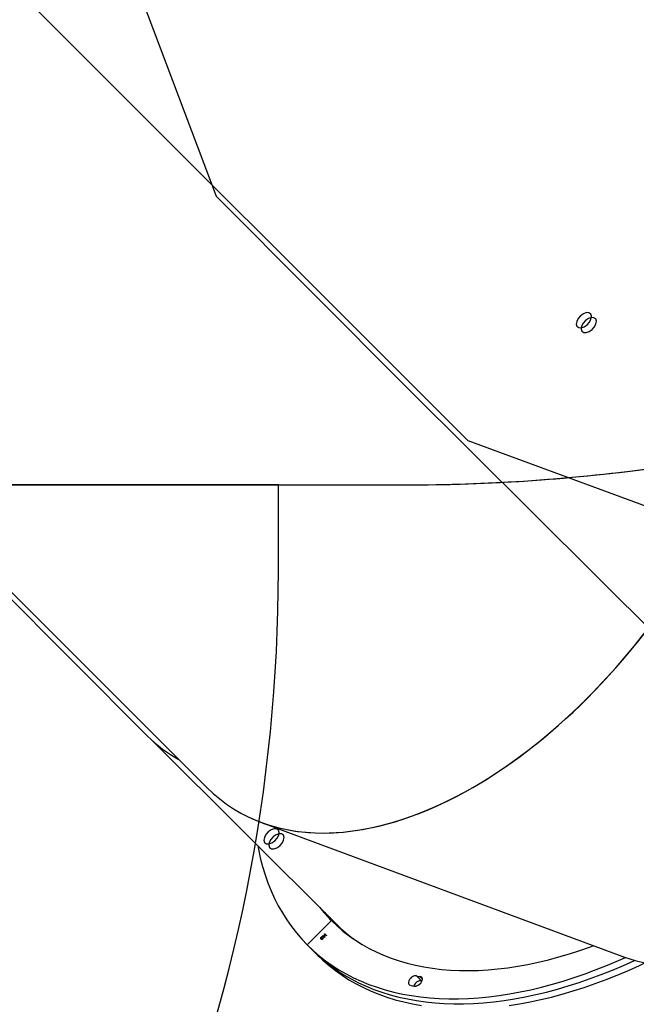
# Model space of a CAD drawing. Units: millimetres. Extents: x 5693 to 17284, y -1186 to 2254.
# Drawn here: x 8154 to 8210, y 365 to 455 of the extents above; entities that cross this region are included whole.
import ezdxf

# ---------------------------------------------------------------- set-up
doc = ezdxf.new("R2010")
doc.units = ezdxf.units.MM
doc.header["$LTSCALE"] = 100
doc.header["$PDSIZE"] = -1
doc.layers.add('VP-DIM', color=7, linetype='Continuous')
doc.layers.add('VP-HIC', color=6, linetype='Continuous')
doc.layers.add('VP-EQ', color=7, linetype='Continuous', true_color=0x8a3492)
doc.dimstyles.new('Strefa', dxfattribs={"dimtxt": 14, "dimasz": 20, "dimexe": 20, "dimexo": 50, "dimgap": 20, "dimtad": 0, "dimdec": 0, "dimzin": 0, "dimdsep": 46, "dimtxsty": 'Standard', "dimcen": 0.09, "dimadec": 0, "dimazin": 0, "dimtfac": 1, "dimtdec": 4, "dimtofl": 0, "dimtmove": 0, "dimatfit": 3, "dimfxl": 70, "dimfxlon": 1, "dimtolj": 1, "dimtzin": 0, "dimarcsym": 0})

# ---------------------------------------------------------------- blocks, each defined once
blk = doc.blocks.new('*D22')
at = {"layer": 'Defpoints', "color": 0}
for p in [(6829.985, 1717.335), (7271.05, -656.408), (9500.849, -656.408)]:
    blk.add_point(p, dxfattribs=at)
at = {"layer": 'VP-DIM', "color": 0, "lineweight": -2}
for p, q in [((9400.849, 1717.335), (9550.849, 1717.335)), ((9500.849, 1667.335), (9500.849, 642.13)), ((9500.849, -606.408), (9500.849, 418.797)), ((9400.849, -656.408), (9550.849, -656.408))]:
    blk.add_line(p, q, dxfattribs=at)
at = {"layer": 'VP-DIM', "color": 0}
for points in [[(9509.182, 1667.335), (9492.515, 1667.335), (9500.849, 1717.335)], [(9492.515, -606.408), (9509.182, -606.408), (9500.849, -656.408)]]:
    blk.add_solid(points, dxfattribs=at)
at = {"layer": 'VP-DIM', "color": 0, "insert": (9500.849, 530.464), "char_height": 50, "attachment_point": 5, "rotation": 90}
blk.add_mtext('\\A1;2374', dxfattribs=at)
blk = doc.blocks.new('*D23')
at = {"layer": 'Defpoints', "color": 0}
for p in [(6900.596, 1546.034), (7293.95, -456.408), (9284.849, -456.408)]:
    blk.add_point(p, dxfattribs=at)
at = {"layer": 'VP-DIM', "color": 0, "lineweight": -2}
for p, q in [((9184.849, 1546.034), (9334.849, 1546.034)), ((9284.849, 1496.034), (9284.849, 643.678)), ((9284.849, -406.408), (9284.849, 437.011)), ((9184.849, -456.408), (9334.849, -456.408))]:
    blk.add_line(p, q, dxfattribs=at)
at = {"layer": 'VP-DIM', "color": 0}
for points in [[(9293.182, 1496.034), (9276.515, 1496.034), (9284.849, 1546.034)], [(9276.515, -406.408), (9293.182, -406.408), (9284.849, -456.408)]]:
    blk.add_solid(points, dxfattribs=at)
at = {"layer": 'VP-DIM', "color": 0, "insert": (9284.849, 540.345), "char_height": 50, "attachment_point": 5, "rotation": 90}
blk.add_mtext('\\A1;2002', dxfattribs=at)
blk = doc.blocks.new('30603')
at = {"layer": 'VP-EQ', "color": 0, "linetype": 'Continuous'}
for p, q in [((13168.571, 198.606), (13265.772, 101.405)), ((13233.828, 147.222), (13242.634, 123.858)), ((13242.634, 123.858), (13260.26, 106.199)), ((13260.26, 106.199), (13436.763, -69.737)), ((13265.772, 101.405), (13288.77, 92.932))]:
    blk.add_line(p, q, dxfattribs=at)
at = {"layer": 'VP-EQ', "color": 0, "linetype": 'Continuous', "lineweight": 25}
for p, q in [((13173.972, 137.344), (13241.788, 69.528)), ((13210.645, 99.993), (13236.335, 74.255)), ((13236.8, 73.811), (13253.719, 56.947)), ((13246.81, 66.308), (13280.144, 53.948)), ((13251.005, 55.064), (13253.232, 57.292)), ((13253.232, 57.292), (13253.312, 57.211)), ((13253.798, 56.868), (13254.527, 56.142)), ((13252.277, 55.642), (13252.271, 55.648)), ((13252.294, 55.752), (13252.289, 55.758)), ((13252.336, 55.621), (13252.331, 55.627)), ((13252.36, 55.584), (13252.354, 55.59)), ((13252.379, 55.693), (13252.394, 55.678)), ((13252.414, 55.797), (13252.392, 55.774)), ((13252.424, 55.889), (13252.446, 55.911)), ((13252.458, 55.855), (13252.424, 55.889)), ((13252.429, 55.883), (13252.424, 55.889)), ((13252.433, 55.611), (13252.427, 55.617)), ((13252.429, 55.883), (13252.452, 55.906)), ((13252.463, 55.849), (13252.429, 55.883)), ((13252.429, 55.826), (13252.458, 55.855)), ((13252.444, 55.811), (13252.429, 55.826)), ((13252.435, 55.821), (13252.429, 55.826)), ((13252.435, 55.821), (13252.463, 55.849)), ((13252.444, 55.811), (13252.435, 55.821)), ((13252.473, 55.84), (13252.444, 55.811)), ((13252.446, 55.911), (13252.48, 55.877)), ((13252.456, 55.691), (13252.478, 55.713)), ((13252.462, 55.685), (13252.456, 55.691)), ((13252.463, 55.849), (13252.458, 55.855)), ((13252.462, 55.685), (13252.484, 55.708)), ((13252.574, 55.738), (13252.473, 55.84)), ((13252.478, 55.834), (13252.473, 55.84)), ((13252.574, 55.738), (13252.478, 55.834)), ((13252.48, 55.877), (13252.597, 55.995)), ((13252.485, 55.872), (13252.48, 55.877)), ((13252.485, 55.872), (13252.596, 55.982)), ((13252.569, 55.936), (13252.495, 55.862)), ((13252.495, 55.862), (13252.559, 55.798)), ((13252.559, 55.798), (13252.569, 55.936)), ((13252.564, 55.792), (13252.559, 55.798)), ((13252.564, 55.792), (13252.574, 55.93)), ((13252.574, 55.93), (13252.569, 55.936)), ((13252.579, 55.742), (13252.574, 55.738)), ((13252.597, 55.995), (13252.579, 55.742)), ((13252.601, 56.067), (13252.623, 56.09)), ((13252.708, 55.96), (13252.601, 56.067)), ((13252.606, 56.062), (13252.601, 56.067)), ((13252.606, 56.062), (13252.628, 56.084)), ((13252.708, 55.96), (13252.606, 56.062)), ((13252.623, 56.09), (13252.73, 55.982)), ((13252.73, 55.982), (13252.708, 55.96)), ((13252.747, 55.943), (13252.742, 55.948)), ((13251.048, 55.02), (13251.504, 54.566)), ((13251.504, 54.566), (13251.959, 54.112)), ((13261.496, 51.751), (13261.04, 52.206)), ((13261.588, 51.917), (13261.356, 52.149)), ((13261.534, 51.713), (13261.496, 51.751))]:
    blk.add_line(p, q, dxfattribs=at)
at = {"layer": 'VP-EQ', "color": 0, "linetype": 'Continuous', "flags": 128}
for points in [[(13276.886, 113.153), (13276.652, 113.165), (13276.382, 113.072), (13276.118, 112.887), (13275.898, 112.64), (13275.758, 112.367), (13275.717, 112.11), (13275.783, 111.909), (13275.945, 111.793), (13276.178, 111.781), (13276.448, 111.875), (13276.712, 112.059), (13276.932, 112.306), (13277.072, 112.579), (13277.113, 112.836), (13277.047, 113.037), (13276.886, 113.153)], [(13277.341, 112.699), (13277.108, 112.711), (13276.838, 112.617), (13276.573, 112.433), (13276.354, 112.186), (13276.213, 111.913), (13276.173, 111.656), (13276.238, 111.455), (13276.4, 111.339), (13276.634, 111.327), (13276.903, 111.42), (13277.168, 111.605), (13277.387, 111.852), (13277.528, 112.125), (13277.569, 112.382), (13277.503, 112.583), (13277.341, 112.699)], [(13247.21, 65.202), (13247.069, 64.929), (13247.028, 64.672), (13247.094, 64.471), (13247.256, 64.355), (13247.489, 64.343), (13247.759, 64.436), (13248.023, 64.621), (13248.243, 64.868), (13248.383, 65.141), (13248.424, 65.397), (13248.359, 65.599), (13248.197, 65.714), (13247.963, 65.726), (13247.694, 65.633), (13247.429, 65.449), (13247.21, 65.202)], [(13247.665, 64.747), (13247.524, 64.475), (13247.484, 64.218), (13247.549, 64.017), (13247.711, 63.901), (13247.945, 63.889), (13248.214, 63.982), (13248.479, 64.166), (13248.698, 64.414), (13248.839, 64.687), (13248.88, 64.943), (13248.814, 65.145), (13248.652, 65.26), (13248.419, 65.272), (13248.149, 65.179), (13247.885, 64.995), (13247.665, 64.747)]]:
    blk.add_lwpolyline(points, dxfattribs=at)
at = {"layer": 'VP-EQ', "color": 0, "linetype": 'Continuous', "lineweight": 25, "flags": 128}
for points in [[(13246.458, 64.185), (13246.521, 63.852), (13246.696, 63.049), (13246.9, 62.265), (13247.133, 61.501), (13247.395, 60.757), (13247.685, 60.034), (13248.004, 59.332), (13248.351, 58.652), (13248.726, 57.994), (13249.128, 57.36), (13249.557, 56.749), (13250.014, 56.163), (13250.496, 55.601), (13251.005, 55.064)], [(13253.232, 57.292), (13253.746, 56.8), (13254.286, 56.335), (13254.85, 55.896), (13255.438, 55.484), (13256.049, 55.099), (13256.684, 54.742), (13257.341, 54.413), (13258.02, 54.112), (13258.72, 53.839), (13259.44, 53.595), (13260.18, 53.38), (13260.94, 53.194), (13261.718, 53.037), (13262.514, 52.91), (13263.327, 52.812), (13264.156, 52.744), (13265.001, 52.706), (13265.861, 52.697), (13266.734, 52.718), (13267.621, 52.769), (13268.521, 52.85), (13269.432, 52.96), (13270.353, 53.099), (13271.285, 53.268), (13272.226, 53.467), (13273.175, 53.694), (13274.131, 53.95), (13275.094, 54.235), (13276.062, 54.548), (13277.035, 54.889), (13277.322, 54.995)], [(13253.841, 56.826), (13253.81, 56.856), (13253.776, 56.89), (13253.742, 56.924), (13253.719, 56.947)], [(13252.25, 55.624), (13252.238, 55.654), (13252.245, 55.694), (13252.263, 55.727), (13252.289, 55.758)], [(13252.256, 55.619), (13252.244, 55.648), (13252.251, 55.688), (13252.268, 55.721), (13252.294, 55.752)], [(13252.291, 55.613), (13252.265, 55.615), (13252.25, 55.624)], [(13252.303, 55.742), (13252.28, 55.715), (13252.266, 55.685), (13252.264, 55.664), (13252.271, 55.648)], [(13252.271, 55.648), (13252.281, 55.642), (13252.293, 55.641), (13252.322, 55.649), (13252.379, 55.693)], [(13252.277, 55.642), (13252.286, 55.636), (13252.299, 55.635), (13252.328, 55.643), (13252.384, 55.687)], [(13252.331, 55.627), (13252.308, 55.617), (13252.291, 55.613)], [(13252.353, 55.775), (13252.324, 55.76), (13252.303, 55.742)], [(13252.332, 55.568), (13252.324, 55.58), (13252.322, 55.597), (13252.331, 55.627)], [(13252.338, 55.562), (13252.33, 55.575), (13252.328, 55.591), (13252.336, 55.621)], [(13252.442, 55.602), (13252.41, 55.576), (13252.375, 55.56), (13252.35, 55.559), (13252.332, 55.568)], [(13252.394, 55.678), (13252.358, 55.632), (13252.349, 55.608), (13252.35, 55.598), (13252.354, 55.59)], [(13252.392, 55.774), (13252.372, 55.778), (13252.353, 55.775)], [(13252.354, 55.59), (13252.371, 55.585), (13252.393, 55.591), (13252.427, 55.617)], [(13252.36, 55.584), (13252.377, 55.579), (13252.399, 55.586), (13252.433, 55.611)], [(13252.732, 55.916), (13252.729, 55.923), (13252.731, 55.933), (13252.735, 55.941), (13252.742, 55.948)], [(13252.764, 55.926), (13252.755, 55.918), (13252.745, 55.914), (13252.737, 55.913), (13252.732, 55.916)], [(13252.738, 55.911), (13252.735, 55.918), (13252.737, 55.927), (13252.741, 55.935), (13252.747, 55.943)], [(13252.742, 55.948), (13252.751, 55.956), (13252.761, 55.96), (13252.768, 55.96), (13252.773, 55.957)], [(13252.747, 55.943), (13252.757, 55.95), (13252.767, 55.954), (13252.774, 55.954), (13252.779, 55.952)], [(13252.773, 55.957), (13252.776, 55.95), (13252.774, 55.941), (13252.77, 55.933), (13252.764, 55.926)], [(13251.005, 55.064), (13251.539, 54.553), (13252.098, 54.067), (13252.682, 53.609), (13253.29, 53.177), (13253.922, 52.772), (13254.577, 52.395), (13255.255, 52.045), (13255.954, 51.724), (13256.675, 51.431), (13257.416, 51.167), (13258.178, 50.932), (13258.959, 50.725), (13259.759, 50.548), (13260.577, 50.401), (13261.413, 50.283), (13262.266, 50.194), (13263.134, 50.136), (13264.018, 50.107), (13264.916, 50.107), (13265.828, 50.138), (13266.754, 50.198), (13267.691, 50.288), (13268.64, 50.408), (13269.6, 50.557), (13270.569, 50.735), (13271.547, 50.943), (13272.534, 51.18), (13273.528, 51.446), (13274.528, 51.74), (13275.535, 52.063), (13276.546, 52.414), (13277.56, 52.792), (13278.578, 53.199), (13279.599, 53.632), (13280.234, 53.915)], [(13251.504, 54.566), (13251.995, 54.099), (13252.554, 53.613), (13253.138, 53.155), (13253.746, 52.723), (13254.378, 52.318), (13255.033, 51.941), (13255.71, 51.591), (13256.41, 51.27), (13257.13, 50.977), (13257.872, 50.713), (13258.634, 50.478), (13259.415, 50.271), (13260.215, 50.094), (13261.033, 49.947), (13261.869, 49.829), (13262.721, 49.74), (13263.59, 49.681), (13264.474, 49.652), (13265.372, 49.653), (13266.284, 49.684), (13267.209, 49.744), (13268.147, 49.834), (13269.096, 49.954), (13270.055, 50.103), (13271.025, 50.281), (13272.003, 50.489), (13272.99, 50.726), (13273.984, 50.992), (13274.984, 51.286), (13275.99, 51.609), (13277.001, 51.96), (13278.016, 52.338), (13279.034, 52.745), (13280.054, 53.178), (13281.076, 53.638), (13281.078, 53.639)], [(13251.504, 54.566), (13251.995, 54.099), (13252.554, 53.613), (13253.138, 53.155), (13253.746, 52.723), (13254.378, 52.318), (13255.033, 51.941), (13255.71, 51.591), (13256.41, 51.27), (13257.13, 50.977), (13257.872, 50.713), (13258.634, 50.478), (13259.415, 50.271), (13260.215, 50.094), (13261.033, 49.947), (13261.869, 49.829), (13262.721, 49.74), (13263.59, 49.681), (13264.474, 49.652), (13265.372, 49.653), (13266.284, 49.684), (13267.209, 49.744), (13268.147, 49.834), (13269.096, 49.954), (13270.055, 50.103), (13271.025, 50.281), (13272.003, 50.489), (13272.99, 50.726), (13273.984, 50.992), (13274.984, 51.286), (13275.99, 51.609), (13277.001, 51.96), (13278.016, 52.338), (13279.034, 52.745), (13280.054, 53.178), (13281.076, 53.638), (13281.078, 53.639)], [(13251.959, 54.112), (13252.45, 53.644), (13253.009, 53.159), (13253.593, 52.7), (13254.202, 52.269), (13254.833, 51.864), (13255.488, 51.487), (13256.166, 51.137), (13256.865, 50.816), (13257.586, 50.523), (13258.327, 50.259), (13259.089, 50.023), (13259.87, 49.817), (13260.67, 49.64), (13261.489, 49.493)], [(13269.551, 49.5), (13270.511, 49.649), (13271.48, 49.827), (13272.459, 50.035), (13273.445, 50.272), (13274.439, 50.538), (13275.44, 50.832), (13276.446, 51.155), (13277.457, 51.506), (13278.472, 51.884), (13279.49, 52.29), (13280.51, 52.724), (13281.532, 53.184), (13282.003, 53.405)], [(13261.04, 52.206), (13260.945, 52.226), (13260.832, 52.212), (13260.712, 52.165), (13260.592, 52.088), (13260.484, 51.989), (13260.395, 51.874), (13260.332, 51.753), (13260.301, 51.635), (13260.303, 51.529), (13260.339, 51.445), (13260.406, 51.387)], [(13261.496, 51.751), (13261.4, 51.772), (13261.288, 51.758), (13261.167, 51.711), (13261.048, 51.634), (13260.939, 51.535), (13260.85, 51.42), (13260.788, 51.299), (13260.783, 51.286)], [(13261.496, 51.751), (13261.4, 51.772), (13261.288, 51.758), (13261.167, 51.711), (13261.048, 51.634), (13260.939, 51.535), (13260.85, 51.42), (13260.788, 51.299), (13260.783, 51.286)], [(13260.973, 51.285), (13261.089, 51.309), (13261.21, 51.365), (13261.327, 51.449), (13261.431, 51.555), (13261.513, 51.672), (13261.566, 51.794), (13261.588, 51.909), (13261.575, 52.009), (13261.53, 52.086), (13261.454, 52.134), (13261.356, 52.149)], [(13261.543, 51.733), (13261.531, 51.737), (13261.496, 51.751)], [(13261.543, 51.733), (13261.531, 51.737), (13261.496, 51.751)]]:
    blk.add_lwpolyline(points, dxfattribs=at)
at = {"layer": 'VP-EQ', "color": 0, "linetype": 'Continuous', "lineweight": 25}
for centre, radius, start, end in [((13263.208, 67.216), 14.072, 218.25728, 224.85047), ((13263.666, 66.763), 14.074, 218.25646, 223.77028), ((13264.131, 66.317), 14.087, 218.2575, 222.45719), ((13263.702, 66.807), 14.031, 225.10011, 232.68348), ((13263.71, 66.817), 14.044, 225.35037, 232.68041), ((13252.377, 55.697), 0.107, 69.25753, 145.23794), ((13252.382, 55.691), 0.107, 69.26542, 145.23005), ((13252.373, 55.681), 0.0836, 310.04998, 7.16035), ((13252.379, 55.675), 0.0838, 310.10531, 7.13633), ((13252.377, 55.685), 0.105, 308.28608, 15.89465), ((13261.328, 52.896), 0.748, 247.39255, 272.15593), ((13260.874, 52.358), 1.078, 244.25747, 275.29236)]:
    blk.add_arc(centre, radius, start, end, dxfattribs=at)
for centre, major_axis, ratio, start_param, end_param in [((13265.772, 101.405), (-21.651, -33.759), 0.585531, 6.155932, 9.297525), ((13288.647, 92.923), (-5.752, -39.678), 0.575437, 6.160488, 8.914681), ((13265.772, 101.405), (-21.644, -33.762), 0.585552, 0.085495, 1.656365), ((13260.26, 106.199), (-21.891, -33.598), 0.555726, 6.165934, 6.327855)]:
    blk.add_ellipse(centre, major_axis=major_axis, ratio=ratio, start_param=start_param, end_param=end_param, dxfattribs=at)

msp = doc.modelspace()

# ---------------------------------------------------------------- linework, layer by layer
at = {"layer": 'VP-HIC', "color": 6}
msp.add_lwpolyline([(8217.622, 836.524, -0.008243), (8217.346, 830.627), (8217.346, 826.626), (8229.975, 814.92, -0.208777), (8290.809, 675.577), (8290.809, 658.974, -0.414214), (8100.809, 468.974), (8064.481, 468.974, -0.071294), (8044.683, 418.832, 0.067318), (8089.842, 412.724), (8188.899, 412.724, 0.414214), (8358.899, 582.724), (8358.899, 668.968, 0.365943), (8217.253, 836.587, 0.041917)], format="xyb", dxfattribs=at)
at = {"layer": 'VP-HIC', "color": 1}
msp.add_lwpolyline([(8212.319, 414.345, 0.202044), (8325.746, 481.863), (8716.319, 88.632, -0.412615), (8716.226, -52.403), (8661.056, -107.801, -0.410847), (8520.455, -108.901), (8195.469, 209.123), (8201.106, 214.76, 0.381708)], format="xyb", close=True, dxfattribs=at)
at = {"layer": 'VP-HIC', "color": 4}
msp.add_lwpolyline([(7782.164, 323.656, 0.108221), (7839.755, 295.328, 0.105586), (7893.431, 263.012, 0.083074), (7942.255, 254.844), (8027.346, 254.844, 0.414214), (8177.346, 404.844), (8177.346, 412.724), (8089.842, 412.724, -0.067318), (8044.683, 418.832, -0.269343), (7879.646, 322.974), (7798.246, 322.974, -0.021189)], format="xyb", close=True, dxfattribs=at)
at = {"layer": 'VP-HIC', "color": 3}
msp.add_lwpolyline([(7723.429, 338.325, 0.080169), (7782.164, 323.656, 0.108221), (7839.755, 295.328, 0.105586), (7893.431, 263.012, 0.083074), (7942.255, 254.844), (8027.346, 254.844, 0.414214), (8177.346, 404.844), (8177.346, 412.724), (8188.899, 412.724, 0.034564), (8212.319, 414.345, -0.381708), (8201.106, 214.76), (8177.461, 191.114, -0.414214), (7965.329, 191.114), (7940.669, 215.774), (7870.896, 215.774, -0.361284)], format="xyb", close=True, dxfattribs=at)

# ---------------------------------------------------------------- block references
at = {"layer": 'VP-EQ', "color": 0}
msp.add_blockref('30603', (-5071.013, 315.389), dxfattribs=at)

# ---------------------------------------------------------------- dimensions: what is measured, and where the dimension line sits
at = {"layer": 'VP-DIM', "color": 0}
for base, p1, p2, picture, middle in [((9500.849, -656.408), (6829.985, 1717.335), (7271.05, -656.408), '*D22', (9500.849, 530.464)), ((9284.849, -456.408), (6900.596, 1546.034), (7293.95, -456.408), '*D23', (9284.849, 540.345))]:
    dim = msp.add_linear_dim(base=base, p1=p1, p2=p2, angle=90, dimstyle='Strefa', override={"dimtxt": 50, "dimasz": 50, "dimexe": 50, "dimexo": 80, "dimfxl": 100}, dxfattribs=at)
    dim.commit()
    dim.dimension.update_dxf_attribs({"geometry": picture, "text_midpoint": middle, "dimtype": 160})

doc.saveas('drawing.dxf')
